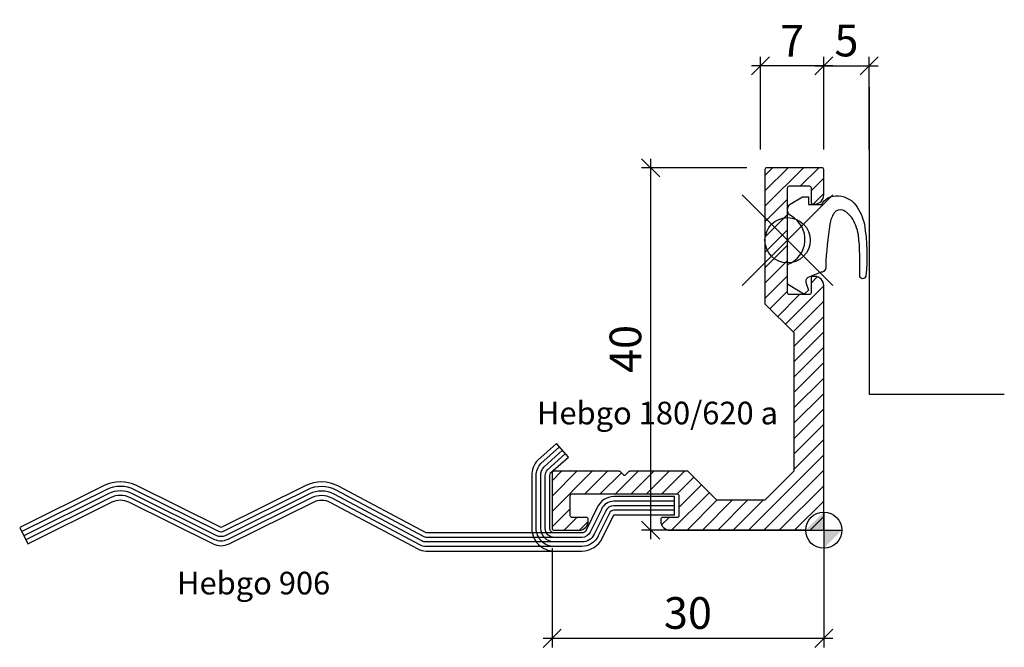
# Model space of a CAD drawing. Extents: x -89 to 20, y -13 to 56.
import ezdxf

# ---------------------------------------------------------------- set-up
doc = ezdxf.new("R2010")
doc.units = 0
doc.header["$PDMODE"] = 35
doc.header["$PDSIZE"] = 5
doc.layers.get('0').update_dxf_attribs({"color": 30, "linetype": 'CONTINUOUS'})
doc.layers.get('DEFPOINTS').update_dxf_attribs({"linetype": 'CONTINUOUS'})
for name, color, linetype in [('1', 2, 'CONTINUOUS'), ('2', 9, 'CONTINUOUS'), ('5', 1, 'CONTINUOUS'), ('6', 3, 'CONTINUOUS')]:
    doc.layers.add(name, color=color, linetype=linetype)
doc.styles.add('BESCHLAG', font='ARIAL.TTF')
doc.styles.get("Standard").update_dxf_attribs({"font": 'ARIAL.TTF'})
doc.dimstyles.new('OPO-SSTRICH', dxfattribs={"dimtxt": 3.5, "dimasz": 2, "dimexe": 1, "dimexo": 2, "dimgap": 1, "dimtad": 1, "dimdec": 1, "dimtxsty": 'BESCHLAG', "dimblk1": 'OBLIQUE', "dimblk2": 'OBLIQUE', "dimsah": 1, "dimcen": 0, "dimdle": 1, "dimclrd": 256, "dimclre": 256, "dimclrt": 256, "dimazin": 3, "dimtfac": 0.711429, "dimtdec": 1, "dimtix": 1, "dimtmove": 0, "dimatfit": 3, "dimtolj": 1})

# ---------------------------------------------------------------- blocks, each defined once
blk = doc.blocks.new('NULLPUNKT')
at = {"layer": '5'}
for points in [[(0, 2), (0, -2)], [(-2, 0), (2, 0)]]:
    blk.add_lwpolyline(points, dxfattribs=at)
blk.add_circle((0, 0), 2, dxfattribs=at)
for points in [[(0, 0), (-2, 0), (0, 2)], [(0, 0), (2, 0), (0, -2)]]:
    blk.add_solid(points, dxfattribs=at)
blk = doc.blocks.new('*X2')
at = {"color": 0}
for p, q in [((1077.4, -426.19), (1081.65, -421.94)), ((1077.4, -424.49), (1079.95, -421.94)), ((1077.4, -422.8), (1078.25, -421.94)), ((1081.34, -423.94), (1083.34, -421.94)), ((1082.5, -424.49), (1083.9, -423.09)), ((1082.74, -425.94), (1083.9, -424.78)), ((1077.4, -427.89), (1079.9, -425.39)), ((1077.4, -429.59), (1079.9, -427.09)), ((1077.4, -431.28), (1079.9, -428.78)), ((1077.4, -432.98), (1079.9, -430.48)), ((1077.4, -434.68), (1079.9, -432.18)), ((1077.4, -436.37), (1079.9, -433.87)), ((1082.5, -434.67), (1083.18, -433.99)), ((1077.96, -437.51), (1079.9, -435.57)), ((1078.81, -438.36), (1081.22, -435.94)), ((1079.66, -439.2), (1083.9, -434.97)), ((1080.51, -440.05), (1083.9, -436.66)), ((1080.6, -441.66), (1083.9, -438.36)), ((1080.6, -443.36), (1083.9, -440.06)), ((1080.6, -445.05), (1083.9, -441.75)), ((1080.6, -446.75), (1083.9, -443.45)), ((1080.6, -448.45), (1083.9, -445.15)), ((1080.6, -450.14), (1083.9, -446.84)), ((1080.6, -451.84), (1083.9, -448.54)), ((1080.6, -453.54), (1083.9, -450.24)), ((1080.6, -455.24), (1083.9, -451.94)), ((1075.59, -461.94), (1083.9, -453.63)), ((1053.9, -456.48), (1054.94, -455.44)), ((1053.9, -458.18), (1056.63, -455.44)), ((1053.9, -459.87), (1058.33, -455.44)), ((1057.53, -457.94), (1060.03, -455.44)), ((1060.92, -457.94), (1063.42, -455.44)), ((1062.62, -457.94), (1065.12, -455.44)), ((1064.32, -457.94), (1066.82, -455.44)), ((1066.01, -457.94), (1068.51, -455.44)), ((1077.29, -461.94), (1083.9, -455.33)), ((1059.22, -457.94), (1061.56, -455.61)), ((1067.71, -457.94), (1069.55, -456.1)), ((1067.9, -459.45), (1070.4, -456.95)), ((1078.98, -461.94), (1083.9, -457.03)), ((1067.1, -461.94), (1071.25, -457.8)), ((1068.8, -461.94), (1072.1, -458.64)), ((1070.5, -461.94), (1073.8, -458.64)), ((1072.19, -461.94), (1075.49, -458.64)), ((1073.89, -461.94), (1077.19, -458.64)), ((1080.68, -461.94), (1083.9, -458.72)), ((1053.9, -461.57), (1055.9, -459.57)), ((1055.22, -461.94), (1056.62, -460.54)), ((1065.99, -461.36), (1066.81, -460.54)), ((1082.38, -461.94), (1083.9, -460.42)), ((1056.92, -461.94), (1057.9, -460.97))]:
    blk.add_line(p, q, dxfattribs=at)
blk = doc.blocks.new('_OBLIQUE')
at = {"color": 0}
blk.add_line((-0.5, -0.5), (0.5, 0.5), dxfattribs=at)
blk = doc.blocks.new('*D3')
at = {"layer": '1'}
for p, q in [((0, 42), (0, 52.26)), ((5, 42), (5, 52.26)), ((-1, 51.26), (6, 51.26))]:
    blk.add_line(p, q, dxfattribs=at)
at = {"layer": 'DEFPOINTS', "color": 0}
for p in [(5, 51.26), (0, 40), (5, 40)]:
    blk.add_point(p, dxfattribs=at)
at = {"layer": '1', "xscale": 2, "yscale": 2, "zscale": 2, "rotation": 180}
blk.add_blockref('_OBLIQUE', (0, 51.26), dxfattribs=at)
at = {"layer": '1', "xscale": 2, "yscale": 2, "zscale": 2}
blk.add_blockref('_OBLIQUE', (5, 51.26), dxfattribs=at)
at = {"layer": '1', "insert": (2.5, 54.04), "char_height": 3.5, "attachment_point": 5, "style": 'BESCHLAG'}
blk.add_mtext('\\A1;5', dxfattribs=at)
blk = doc.blocks.new('*D4')
at = {"layer": '1'}
for p, q in [((-7, 42), (-7, 52.26)), ((0, 42), (0, 52.26)), ((1, 51.26), (-8, 51.26))]:
    blk.add_line(p, q, dxfattribs=at)
at = {"layer": 'DEFPOINTS', "color": 0}
for p in [(-7, 51.26), (-7, 40), (0, 40)]:
    blk.add_point(p, dxfattribs=at)
at = {"layer": '1', "xscale": 2, "yscale": 2, "zscale": 2, "rotation": 180}
blk.add_blockref('_OBLIQUE', (-7, 51.26), dxfattribs=at)
at = {"layer": '1', "xscale": 2, "yscale": 2, "zscale": 2}
blk.add_blockref('_OBLIQUE', (0, 51.26), dxfattribs=at)
at = {"layer": '1', "insert": (-3.5, 54.01), "char_height": 3.5, "attachment_point": 5, "style": 'BESCHLAG'}
blk.add_mtext('\\A1;7', dxfattribs=at)
blk = doc.blocks.new('*D5')
at = {"layer": '1'}
for p, q in [((-30, -2), (-30, -12.93)), ((0, -2), (0, -12.93)), ((-31, -11.93), (1, -11.93))]:
    blk.add_line(p, q, dxfattribs=at)
at = {"layer": 'DEFPOINTS', "color": 0}
for p in [(-30, 0), (0, 0), (0, -11.93)]:
    blk.add_point(p, dxfattribs=at)
at = {"layer": '1', "xscale": 2, "yscale": 2, "zscale": 2, "rotation": 180}
blk.add_blockref('_OBLIQUE', (-30, -11.93), dxfattribs=at)
at = {"layer": '1', "xscale": 2, "yscale": 2, "zscale": 2}
blk.add_blockref('_OBLIQUE', (0, -11.93), dxfattribs=at)
at = {"layer": '1', "insert": (-15, -9.14), "char_height": 3.5, "attachment_point": 5, "style": 'BESCHLAG'}
blk.add_mtext('\\A1;30', dxfattribs=at)
blk = doc.blocks.new('*D6')
at = {"layer": '1'}
for p, q in [((-19.11, -1), (-19.11, 41)), ((-8.5, 40), (-20.11, 40)), ((-2, 0), (-20.11, 0))]:
    blk.add_line(p, q, dxfattribs=at)
at = {"layer": 'DEFPOINTS', "color": 0}
for p in [(-19.11, 40), (-6.5, 40), (0, 0)]:
    blk.add_point(p, dxfattribs=at)
at = {"layer": '1', "xscale": 2, "yscale": 2, "zscale": 2}
for p, rotation in [((-19.11, 40), 90), ((-19.11, 0), 270)]:
    blk.add_blockref('_OBLIQUE', p, dxfattribs=dict(at, rotation=rotation))
at = {"layer": '1', "insert": (-21.9, 20), "char_height": 3.5, "attachment_point": 5, "rotation": 90, "style": 'BESCHLAG'}
blk.add_mtext('\\A1;40', dxfattribs=at)

msp = doc.modelspace()

# ---------------------------------------------------------------- linework, layer by layer
at = {"layer": '5'}
msp.add_lwpolyline([(5, 48.88), (5, 15), (19.93, 15)], dxfattribs=at)
msp.add_point((-4, 32), dxfattribs=at)
msp.add_point((-4, 32), dxfattribs=at)
at = {"layer": '6'}
for points in [[(-3.3, 6.5), (-6.5, 3.3), (-11.8, 3.3), (-15, 6.5), (-21.46, 6.5, 0.198912), (-21.53, 6.47), (-21.93, 6.07, -0.414214), (-22.07, 6.07), (-22.47, 6.47, 0.198912), (-22.54, 6.5), (-29.8, 6.5, 0.414214), (-30, 6.3), (-30, 0.2, 0.414214), (-29.8, 0), (-27, 0, 0.414214), (-26, 1), (-26, 1.2, 0.414214), (-26.2, 1.4), (-27.8, 1.4, -0.414214), (-28, 1.6), (-28, 3.8, -0.414214), (-27.8, 4), (-16.2, 4, -0.414214), (-16, 3.8), (-16, 1.6, -0.414214), (-16.2, 1.4), (-17.8, 1.4, 0.414214), (-18, 1.2), (-18, 1, 0.414214), (-17, 0), (0, 0), (0, 27, 0.414214), (-1, 28), (-1.2, 28, 0.414214), (-1.4, 27.8), (-1.4, 26.2, -0.414214), (-1.6, 26), (-3.8, 26, -0.414214), (-4, 26.2), (-4, 37.8, -0.414214), (-3.8, 38), (-1.6, 38, -0.414214), (-1.4, 37.8), (-1.4, 36.2, 0.414214), (-1.2, 36), (-1, 36, 0.414214), (0, 37), (0, 39.8, 0.414214), (-0.2, 40), (-6.3, 40, 0.414214), (-6.5, 39.8), (-6.5, 25), (-3.3, 21.8)], [(-4, 29.31, 0.641584), (-3.62, 34.69, -0.515782), (-3.7, 36), (-2.34, 36.8), (-1.67, 36.8), (-1.67, 35.96), (-0.23, 35.96, -0.254271), (1.32, 36.91, -0.239805), (3.54, 35.88, -0.09529), (4.48, 33.76, -0.070099), (4.63, 28.04, -0.987093), (3.97, 28.13, 0.0372), (3.83, 32.6, 0.098554), (3.05, 34.55, 0.121114), (2.11, 35.32, 0.28706), (1.14, 35.04, 0.100281), (0.68, 33.79, 0.03335), (0.22, 29.16, -0.454535), (-0.28, 28.46), (-1.77, 27.89, 0.379192), (-1.93, 27.21), (-1.67, 26.5), (-2.08, 26.11), (-2.26, 26.1), (-4, 27.14)], [(-16.5, 3.7), (-23.18, 3.7, 0.297902), (-25.01, 2.5), (-26.25, 0, -0.297902), (-26.71, -0.3), (-29.75, -0.3, -0.414214), (-30.25, 0.2), (-30.25, 6.02, -0.156402), (-30.16, 6.32), (-28.19, 8.07), (-29.52, 9.56), (-31.59, 7.72, 0.188024), (-32.25, 6.02), (-32.25, 0.2, 0.414214), (-29.75, -2.3), (-26.71, -2.3, 0.290697), (-24.45, -0.86), (-23.18, 1.7), (-16.5, 1.7)]]:
    msp.add_lwpolyline(points, format="xyb", close=True, dxfattribs=at)
for points in [[(-16.5, 2.2), (-23.18, 2.2, 0.311018), (-23.65, 1.88), (-24.9, -0.64, -0.291384), (-26.71, -1.8), (-29.75, -1.8, -0.414214), (-31.75, 0.2), (-31.75, 6.02, -0.184996), (-31.24, 7.36), (-29.19, 9.19)], [(-16.5, 2.7), (-23.18, 2.7, 0.303322), (-24.1, 2.08), (-25.35, -0.43, -0.29239), (-26.71, -1.3), (-29.75, -1.3, -0.414214), (-31.25, 0.2), (-31.25, 6.02, -0.180562), (-30.88, 7.01), (-28.85, 8.82)], [(-16.5, 3.2), (-23.18, 3.2, 0.299924), (-24.56, 2.29), (-25.8, -0.21, -0.294081), (-26.71, -0.8), (-29.75, -0.8, -0.414214), (-30.75, 0.2), (-30.75, 6.02, -0.173135), (-30.52, 6.66), (-28.52, 8.45)], [(-29.7, -0.3), (-43.91, -0.3), (-53.59, 4.85, 0.241821), (-57.25, 4.91), (-66.55, 0.29), (-75.89, 4.92, 0.234326), (-79.45, 4.92), (-88.78, 0.29), (-87.9, -1.5), (-78.56, 3.13, -0.234326), (-76.78, 3.13), (-67.44, -1.5, 0.234326), (-65.66, -1.5), (-56.36, 3.11, -0.241821), (-54.53, 3.09), (-44.84, -2.06, 0.122791), (-43.91, -2.3), (-29.7, -2.3)], [(-29.7, -0.8), (-43.91, -0.8, -0.122791), (-44.14, -0.74), (-53.83, 4.41, 0.241821), (-57.02, 4.46), (-66.33, -0.16, -0.234326), (-66.78, -0.16), (-76.11, 4.47, 0.234326), (-79.22, 4.47), (-88.56, -0.16, -0.234326)], [(-29.7, -1.3), (-43.91, -1.3, -0.122791), (-44.37, -1.18), (-54.06, 3.97, 0.241821), (-56.8, 4.01), (-66.11, -0.61, -0.234326), (-67, -0.61), (-76.34, 4.03, 0.234326), (-79, 4.03), (-88.34, -0.61, -0.234326)], [(-29.7, -1.8), (-43.91, -1.8, -0.122791), (-44.61, -1.62), (-54.3, 3.53, 0.241821), (-56.58, 3.56), (-65.89, -1.05, -0.234326), (-67.22, -1.05), (-76.56, 3.58, 0.234326), (-78.78, 3.58), (-88.12, -1.05, -0.234326)]]:
    msp.add_lwpolyline(points, format="xyb", dxfattribs=at)

# ---------------------------------------------------------------- block references
at = {"layer": '2'}
msp.add_blockref('*X2', (-1083.9, 461.94), dxfattribs=at)
at = {"layer": '5'}
msp.add_blockref('NULLPUNKT', (0, 0), dxfattribs=at)

# ---------------------------------------------------------------- texts
at = {"layer": '1'}
for s, p in [('Hebgo 180/620 a', (-31.67, 11.68)), ('Hebgo 906', (-71.41, -7.09))]:
    msp.add_text(s, height=2.5, dxfattribs=at).set_placement(p)

# ---------------------------------------------------------------- dimensions: what is measured, and where the dimension line sits
for base, p1, p2, picture, middle in [((-7, 51.26), (0, 40), (-7, 40), '*D4', (-3.5, 54.01)), ((5, 51.26), (0, 40), (5, 40), '*D3', (2.5, 54.04)), ((0, -11.93), (-30, 0), (0, 0), '*D5', (-15, -9.14))]:
    dim = msp.add_linear_dim(base=base, p1=p1, p2=p2, dimstyle='OPO-SSTRICH', dxfattribs=at)
    dim.commit()
    dim.dimension.update_dxf_attribs({"geometry": picture, "text_midpoint": middle})
dim = msp.add_linear_dim(base=(-19.11, 40), p1=(0, 0), p2=(-6.5, 40), angle=90, dimstyle='OPO-SSTRICH', dxfattribs=at)
dim.commit()
dim.dimension.update_dxf_attribs({"geometry": '*D6', "text_midpoint": (-21.9, 20)})

doc.saveas('drawing.dxf')
